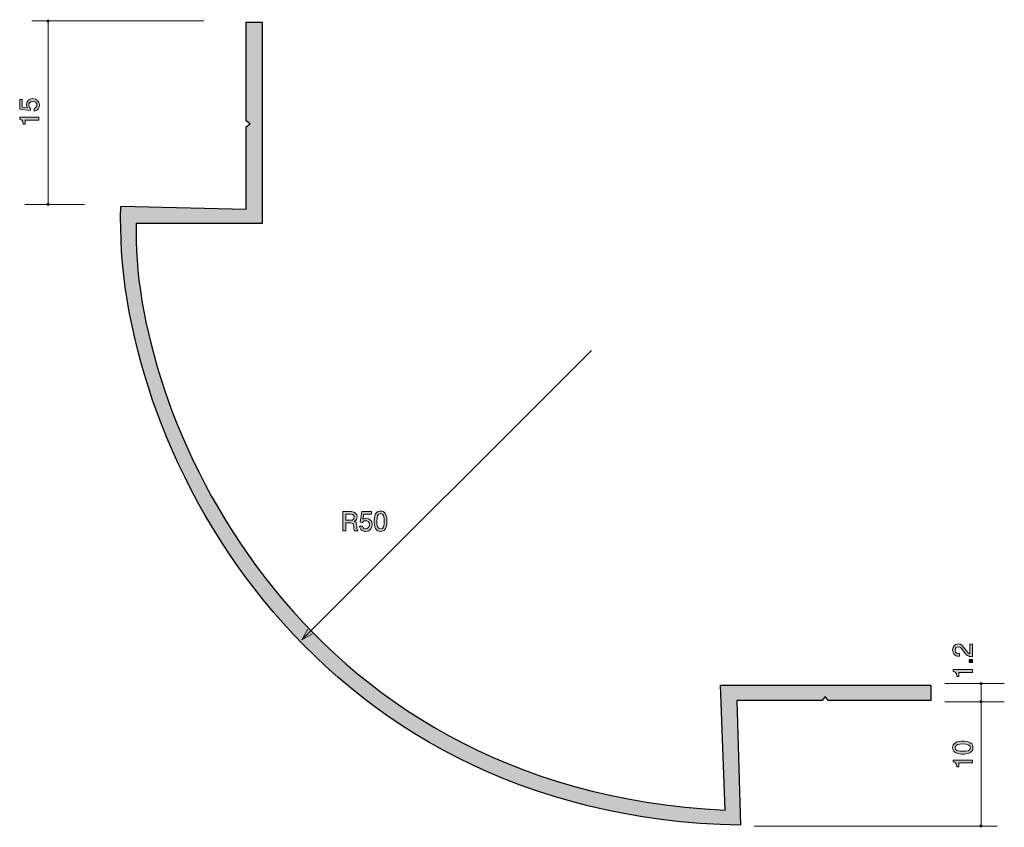
# Model space of a CAD drawing. Units: millimetres. Extents: x 65.4 to 144.9, y -181.3 to -116.
import ezdxf

# ---------------------------------------------------------------- set-up
doc = ezdxf.new("R2010")
doc.units = ezdxf.units.MM
doc.header["$MEASUREMENT"] = 0
doc.layers.add('レイヤー 1', color=7, linetype='Continuous', lineweight=0)

# ---------------------------------------------------------------- blocks, each defined once
blk = doc.blocks.new('Block_1')
at = {"layer": 'レイヤー 1', "true_color": 0x231815, "transparency": 33554687}
h = blk.add_hatch(color=250, dxfattribs=at)
h.dxf.hatch_style = 2
edge = h.paths.add_edge_path()
edge.add_spline(control_points=[(140.941, -174.825), (140.941, -175.074), (141.224, -175.121), (141.569, -175.121), (141.889, -175.121), (142.197, -175.085), (142.197, -174.825), (142.197, -174.577), (141.916, -174.529), (141.569, -174.529), (141.25, -174.529), (140.941, -174.567), (140.941, -174.825)], knot_values=[0, 0, 0, 0, 1, 1, 1, 2, 2, 2, 3, 3, 3, 4, 4, 4, 4], degree=3, periodic=0)
edge = h.paths.add_edge_path()
edge.add_spline(control_points=[(142.164, -174.427), (142.373, -174.535), (142.392, -174.708), (142.392, -174.825), (142.392, -174.986), (142.345, -175.127), (142.164, -175.222), (141.969, -175.326), (141.732, -175.345), (141.569, -175.345), (141.425, -175.345), (141.173, -175.328), (140.975, -175.222), (140.772, -175.115), (140.748, -174.954), (140.748, -174.825), (140.748, -174.666), (140.793, -174.522), (140.975, -174.427), (141.167, -174.328), (141.396, -174.304), (141.569, -174.304), (141.741, -174.304), (141.971, -174.326), (142.164, -174.427)], knot_values=[0, 0, 0, 0, 1, 1, 1, 2, 2, 2, 3, 3, 3, 4, 4, 4, 5, 5, 5, 6, 6, 6, 7, 7, 7, 8, 8, 8, 8], degree=3, periodic=0)
h = blk.add_hatch(color=250, dxfattribs=at)
h.dxf.hatch_style = 2
edge = h.paths.add_edge_path()
edge.add_spline(control_points=[(142.341, -176.05), (142.341, -176.05), (141.237, -176.05), (141.237, -176.05), (141.237, -176.05), (141.237, -176.38), (141.237, -176.38), (141.237, -176.38), (141.089, -176.38), (141.089, -176.38), (141.074, -176.048), (140.911, -176.002), (140.797, -175.972), (140.797, -175.972), (140.797, -175.826), (140.797, -175.826), (140.797, -175.826), (142.341, -175.826), (142.341, -175.826), (142.341, -175.826), (142.341, -176.05), (142.341, -176.05)], knot_values=[0, 0, 0, 0, 1, 1, 1, 2, 2, 2, 3, 3, 3, 4, 4, 4, 5, 5, 5, 6, 6, 6, 7, 7, 7, 7], degree=3, periodic=0)
at = {"layer": 'レイヤー 1'}
for points, knots in [([(142.164, -174.427), (142.373, -174.535), (142.392, -174.708), (142.392, -174.825), (142.392, -174.986), (142.345, -175.127), (142.164, -175.222), (141.969, -175.326), (141.732, -175.345), (141.569, -175.345), (141.425, -175.345), (141.173, -175.328), (140.975, -175.222), (140.772, -175.115), (140.748, -174.954), (140.748, -174.825), (140.748, -174.666), (140.793, -174.522), (140.975, -174.427), (141.167, -174.328), (141.396, -174.304), (141.569, -174.304), (141.741, -174.304), (141.971, -174.326), (142.164, -174.427)], [0, 0, 0, 0, 1, 1, 1, 2, 2, 2, 3, 3, 3, 4, 4, 4, 5, 5, 5, 6, 6, 6, 7, 7, 7, 8, 8, 8, 8]), ([(140.941, -174.825), (140.941, -175.074), (141.224, -175.121), (141.569, -175.121), (141.889, -175.121), (142.197, -175.085), (142.197, -174.825), (142.197, -174.577), (141.916, -174.529), (141.569, -174.529), (141.25, -174.529), (140.941, -174.567), (140.941, -174.825)], [0, 0, 0, 0, 1, 1, 1, 2, 2, 2, 3, 3, 3, 4, 4, 4, 4]), ([(142.341, -176.05), (142.341, -176.05), (141.237, -176.05), (141.237, -176.05), (141.237, -176.05), (141.237, -176.38), (141.237, -176.38), (141.237, -176.38), (141.089, -176.38), (141.089, -176.38), (141.074, -176.048), (140.911, -176.002), (140.797, -175.972), (140.797, -175.972), (140.797, -175.826), (140.797, -175.826), (140.797, -175.826), (142.341, -175.826), (142.341, -175.826), (142.341, -175.826), (142.341, -176.05), (142.341, -176.05)], [0, 0, 0, 0, 1, 1, 1, 2, 2, 2, 3, 3, 3, 4, 4, 4, 5, 5, 5, 6, 6, 6, 7, 7, 7, 7])]:
    blk.add_open_spline(points, degree=3, knots=knots, dxfattribs=at)
blk = doc.blocks.new('Block_0')
at = {"layer": 'レイヤー 1'}
blk.add_blockref('Block_1', (0, 0), dxfattribs=at)
blk = doc.blocks.new('Block_3')
at = {"layer": 'レイヤー 1', "true_color": 0x231815, "transparency": 33554687}
h = blk.add_hatch(color=250, dxfattribs=at)
h.dxf.hatch_style = 2
edge = h.paths.add_edge_path()
edge.add_spline(control_points=[(141.759, -166.878), (141.918, -167.095), (141.992, -167.188), (142.136, -167.237), (142.136, -167.237), (142.136, -166.459), (142.136, -166.459), (142.136, -166.459), (142.341, -166.459), (142.341, -166.459), (142.341, -166.459), (142.341, -167.487), (142.341, -167.487), (141.984, -167.455), (141.906, -167.39), (141.607, -167.004), (141.408, -166.748), (141.341, -166.683), (141.203, -166.683), (141.085, -166.683), (140.954, -166.755), (140.954, -166.952), (140.954, -167.212), (141.184, -167.22), (141.301, -167.225), (141.301, -167.225), (141.301, -167.449), (141.301, -167.449), (141.173, -167.44), (141.062, -167.43), (140.943, -167.349), (140.782, -167.239), (140.748, -167.053), (140.748, -166.937), (140.748, -166.66), (140.932, -166.452), (141.205, -166.452), (141.434, -166.452), (141.533, -166.569), (141.759, -166.878)], knot_values=[0, 0, 0, 0, 1, 1, 1, 2, 2, 2, 3, 3, 3, 4, 4, 4, 5, 5, 5, 6, 6, 6, 7, 7, 7, 8, 8, 8, 9, 9, 9, 10, 10, 10, 11, 11, 11, 12, 12, 12, 13, 13, 13, 13], degree=3, periodic=0)
h = blk.add_hatch(color=250, dxfattribs=at)
h.dxf.hatch_style = 2
edge = h.paths.add_edge_path()
edge.add_spline(control_points=[(142.341, -167.959), (142.341, -167.959), (142.09, -167.959), (142.09, -167.959), (142.09, -167.959), (142.09, -167.707), (142.09, -167.707), (142.09, -167.707), (142.341, -167.707), (142.341, -167.707), (142.341, -167.707), (142.341, -167.959), (142.341, -167.959)], knot_values=[0, 0, 0, 0, 1, 1, 1, 2, 2, 2, 3, 3, 3, 4, 4, 4, 4], degree=3, periodic=0)
h = blk.add_hatch(color=250, dxfattribs=at)
h.dxf.hatch_style = 2
edge = h.paths.add_edge_path()
edge.add_spline(control_points=[(142.341, -168.744), (142.341, -168.744), (141.237, -168.744), (141.237, -168.744), (141.237, -168.744), (141.237, -169.074), (141.237, -169.074), (141.237, -169.074), (141.089, -169.074), (141.089, -169.074), (141.074, -168.742), (140.911, -168.696), (140.797, -168.666), (140.797, -168.666), (140.797, -168.52), (140.797, -168.52), (140.797, -168.52), (142.341, -168.52), (142.341, -168.52), (142.341, -168.52), (142.341, -168.744), (142.341, -168.744)], knot_values=[0, 0, 0, 0, 1, 1, 1, 2, 2, 2, 3, 3, 3, 4, 4, 4, 5, 5, 5, 6, 6, 6, 7, 7, 7, 7], degree=3, periodic=0)
at = {"layer": 'レイヤー 1'}
for points, knots in [([(141.759, -166.878), (141.918, -167.095), (141.992, -167.188), (142.136, -167.237), (142.136, -167.237), (142.136, -166.459), (142.136, -166.459), (142.136, -166.459), (142.341, -166.459), (142.341, -166.459), (142.341, -166.459), (142.341, -167.487), (142.341, -167.487), (141.984, -167.455), (141.906, -167.39), (141.607, -167.004), (141.408, -166.748), (141.341, -166.683), (141.203, -166.683), (141.085, -166.683), (140.954, -166.755), (140.954, -166.952), (140.954, -167.212), (141.184, -167.22), (141.301, -167.225), (141.301, -167.225), (141.301, -167.449), (141.301, -167.449), (141.173, -167.44), (141.062, -167.43), (140.943, -167.349), (140.782, -167.239), (140.748, -167.053), (140.748, -166.937), (140.748, -166.66), (140.932, -166.452), (141.205, -166.452), (141.434, -166.452), (141.533, -166.569), (141.759, -166.878)], [0, 0, 0, 0, 1, 1, 1, 2, 2, 2, 3, 3, 3, 4, 4, 4, 5, 5, 5, 6, 6, 6, 7, 7, 7, 8, 8, 8, 9, 9, 9, 10, 10, 10, 11, 11, 11, 12, 12, 12, 13, 13, 13, 13]), ([(142.341, -167.959), (142.341, -167.959), (142.09, -167.959), (142.09, -167.959), (142.09, -167.959), (142.09, -167.707), (142.09, -167.707), (142.09, -167.707), (142.341, -167.707), (142.341, -167.707), (142.341, -167.707), (142.341, -167.959), (142.341, -167.959)], [0, 0, 0, 0, 1, 1, 1, 2, 2, 2, 3, 3, 3, 4, 4, 4, 4]), ([(142.341, -168.744), (142.341, -168.744), (141.237, -168.744), (141.237, -168.744), (141.237, -168.744), (141.237, -169.074), (141.237, -169.074), (141.237, -169.074), (141.089, -169.074), (141.089, -169.074), (141.074, -168.742), (140.911, -168.696), (140.797, -168.666), (140.797, -168.666), (140.797, -168.52), (140.797, -168.52), (140.797, -168.52), (142.341, -168.52), (142.341, -168.52), (142.341, -168.52), (142.341, -168.744), (142.341, -168.744)], [0, 0, 0, 0, 1, 1, 1, 2, 2, 2, 3, 3, 3, 4, 4, 4, 5, 5, 5, 6, 6, 6, 7, 7, 7, 7])]:
    blk.add_open_spline(points, degree=3, knots=knots, dxfattribs=at)
blk = doc.blocks.new('Block_2')
at = {"layer": 'レイヤー 1'}
blk.add_blockref('Block_3', (0, 0), dxfattribs=at)
blk = doc.blocks.new('Block_5')
at = {"layer": 'レイヤー 1', "true_color": 0x231815, "transparency": 33554687}
h = blk.add_hatch(color=250, dxfattribs=at)
h.dxf.hatch_style = 2
edge = h.paths.add_edge_path()
edge.add_spline(control_points=[(67.035, -122.927), (67.035, -123.006), (67.018, -123.107), (66.955, -123.209), (66.845, -123.382), (66.714, -123.403), (66.606, -123.422), (66.606, -123.422), (66.606, -123.2), (66.606, -123.2), (66.805, -123.145), (66.835, -123.018), (66.835, -122.925), (66.835, -122.786), (66.735, -122.634), (66.502, -122.634), (66.246, -122.634), (66.176, -122.813), (66.176, -122.934), (66.176, -122.966), (66.176, -123.107), (66.306, -123.196), (66.306, -123.196), (66.287, -123.372), (66.287, -123.372), (66.287, -123.372), (65.44, -123.251), (65.44, -123.251), (65.44, -123.251), (65.44, -122.473), (65.44, -122.473), (65.44, -122.473), (65.635, -122.473), (65.635, -122.473), (65.635, -122.473), (65.635, -123.088), (65.635, -123.088), (65.635, -123.088), (66.058, -123.154), (66.058, -123.154), (66.024, -123.092), (65.984, -123.01), (65.984, -122.892), (65.984, -122.638), (66.17, -122.401), (66.483, -122.401), (66.801, -122.401), (67.035, -122.625), (67.035, -122.927)], knot_values=[0, 0, 0, 0, 1, 1, 1, 2, 2, 2, 3, 3, 3, 4, 4, 4, 5, 5, 5, 6, 6, 6, 7, 7, 7, 8, 8, 8, 9, 9, 9, 10, 10, 10, 11, 11, 11, 12, 12, 12, 13, 13, 13, 14, 14, 14, 15, 15, 15, 16, 16, 16, 16], degree=3, periodic=0)
h = blk.add_hatch(color=250, dxfattribs=at)
h.dxf.hatch_style = 2
edge = h.paths.add_edge_path()
edge.add_spline(control_points=[(66.985, -124.134), (66.985, -124.134), (65.881, -124.134), (65.881, -124.134), (65.881, -124.134), (65.881, -124.464), (65.881, -124.464), (65.881, -124.464), (65.732, -124.464), (65.732, -124.464), (65.718, -124.132), (65.555, -124.085), (65.44, -124.056), (65.44, -124.056), (65.44, -123.91), (65.44, -123.91), (65.44, -123.91), (66.985, -123.91), (66.985, -123.91), (66.985, -123.91), (66.985, -124.134), (66.985, -124.134)], knot_values=[0, 0, 0, 0, 1, 1, 1, 2, 2, 2, 3, 3, 3, 4, 4, 4, 5, 5, 5, 6, 6, 6, 7, 7, 7, 7], degree=3, periodic=0)
at = {"layer": 'レイヤー 1'}
for points, knots in [([(67.035, -122.927), (67.035, -123.006), (67.018, -123.107), (66.955, -123.209), (66.845, -123.382), (66.714, -123.403), (66.606, -123.422), (66.606, -123.422), (66.606, -123.2), (66.606, -123.2), (66.805, -123.145), (66.835, -123.018), (66.835, -122.925), (66.835, -122.786), (66.735, -122.634), (66.502, -122.634), (66.246, -122.634), (66.176, -122.813), (66.176, -122.934), (66.176, -122.966), (66.176, -123.107), (66.306, -123.196), (66.306, -123.196), (66.287, -123.372), (66.287, -123.372), (66.287, -123.372), (65.44, -123.251), (65.44, -123.251), (65.44, -123.251), (65.44, -122.473), (65.44, -122.473), (65.44, -122.473), (65.635, -122.473), (65.635, -122.473), (65.635, -122.473), (65.635, -123.088), (65.635, -123.088), (65.635, -123.088), (66.058, -123.154), (66.058, -123.154), (66.024, -123.092), (65.984, -123.01), (65.984, -122.892), (65.984, -122.638), (66.17, -122.401), (66.483, -122.401), (66.801, -122.401), (67.035, -122.625), (67.035, -122.927)], [0, 0, 0, 0, 1, 1, 1, 2, 2, 2, 3, 3, 3, 4, 4, 4, 5, 5, 5, 6, 6, 6, 7, 7, 7, 8, 8, 8, 9, 9, 9, 10, 10, 10, 11, 11, 11, 12, 12, 12, 13, 13, 13, 14, 14, 14, 15, 15, 15, 16, 16, 16, 16]), ([(66.985, -124.134), (66.985, -124.134), (65.881, -124.134), (65.881, -124.134), (65.881, -124.134), (65.881, -124.464), (65.881, -124.464), (65.881, -124.464), (65.732, -124.464), (65.732, -124.464), (65.718, -124.132), (65.555, -124.085), (65.44, -124.056), (65.44, -124.056), (65.44, -123.91), (65.44, -123.91), (65.44, -123.91), (66.985, -123.91), (66.985, -123.91), (66.985, -123.91), (66.985, -124.134), (66.985, -124.134)], [0, 0, 0, 0, 1, 1, 1, 2, 2, 2, 3, 3, 3, 4, 4, 4, 5, 5, 5, 6, 6, 6, 7, 7, 7, 7])]:
    blk.add_open_spline(points, degree=3, knots=knots, dxfattribs=at)
blk = doc.blocks.new('Block_4')
at = {"layer": 'レイヤー 1'}
blk.add_blockref('Block_5', (0, 0), dxfattribs=at)
blk = doc.blocks.new('Block_8')
at = {"layer": 'レイヤー 1', "true_color": 0x231815, "transparency": 33554687}
h = blk.add_hatch(color=250, dxfattribs=at)
h.dxf.hatch_style = 2
edge = h.paths.add_edge_path()
edge.add_spline(control_points=[(92.205, -155.975), (92.205, -155.975), (91.761, -155.975), (91.761, -155.975), (91.761, -155.975), (91.761, -156.456), (91.761, -156.456), (91.761, -156.456), (92.203, -156.456), (92.203, -156.456), (92.302, -156.456), (92.438, -156.379), (92.438, -156.208), (92.438, -156.13), (92.404, -155.975), (92.205, -155.975)], knot_values=[0, 0, 0, 0, 1, 1, 1, 2, 2, 2, 3, 3, 3, 4, 4, 4, 5, 5, 5, 5], degree=3, periodic=0)
edge = h.paths.add_edge_path()
edge.add_spline(control_points=[(92.457, -157.308), (92.434, -157.264), (92.412, -157.211), (92.41, -156.98), (92.406, -156.737), (92.347, -156.667), (92.169, -156.667), (92.169, -156.667), (91.761, -156.667), (91.761, -156.667), (91.761, -156.667), (91.761, -157.308), (91.761, -157.308), (91.761, -157.308), (91.526, -157.308), (91.526, -157.308), (91.526, -157.308), (91.526, -155.764), (91.526, -155.764), (91.526, -155.764), (92.201, -155.764), (92.201, -155.764), (92.508, -155.764), (92.675, -155.935), (92.675, -156.191), (92.675, -156.242), (92.666, -156.325), (92.622, -156.405), (92.562, -156.509), (92.497, -156.528), (92.436, -156.544), (92.573, -156.587), (92.641, -156.635), (92.645, -156.951), (92.649, -157.221), (92.685, -157.253), (92.753, -157.308), (92.753, -157.308), (92.457, -157.308), (92.457, -157.308)], knot_values=[0, 0, 0, 0, 1, 1, 1, 2, 2, 2, 3, 3, 3, 4, 4, 4, 5, 5, 5, 6, 6, 6, 7, 7, 7, 8, 8, 8, 9, 9, 9, 10, 10, 10, 11, 11, 11, 12, 12, 12, 13, 13, 13, 13], degree=3, periodic=0)
h = blk.add_hatch(color=250, dxfattribs=at)
h.dxf.hatch_style = 2
edge = h.paths.add_edge_path()
edge.add_spline(control_points=[(93.374, -157.359), (93.296, -157.359), (93.194, -157.342), (93.092, -157.279), (92.919, -157.169), (92.898, -157.037), (92.879, -156.93), (92.879, -156.93), (93.101, -156.93), (93.101, -156.93), (93.156, -157.128), (93.283, -157.158), (93.376, -157.158), (93.515, -157.158), (93.668, -157.058), (93.668, -156.826), (93.668, -156.57), (93.488, -156.5), (93.367, -156.5), (93.336, -156.5), (93.194, -156.5), (93.105, -156.629), (93.105, -156.629), (92.929, -156.61), (92.929, -156.61), (92.929, -156.61), (93.05, -155.764), (93.05, -155.764), (93.05, -155.764), (93.829, -155.764), (93.829, -155.764), (93.829, -155.764), (93.829, -155.958), (93.829, -155.958), (93.829, -155.958), (93.213, -155.958), (93.213, -155.958), (93.213, -155.958), (93.147, -156.381), (93.147, -156.381), (93.209, -156.348), (93.291, -156.307), (93.41, -156.307), (93.664, -156.307), (93.901, -156.494), (93.901, -156.807), (93.901, -157.124), (93.676, -157.359), (93.374, -157.359)], knot_values=[0, 0, 0, 0, 1, 1, 1, 2, 2, 2, 3, 3, 3, 4, 4, 4, 5, 5, 5, 6, 6, 6, 7, 7, 7, 8, 8, 8, 9, 9, 9, 10, 10, 10, 11, 11, 11, 12, 12, 12, 13, 13, 13, 14, 14, 14, 15, 15, 15, 16, 16, 16, 16], degree=3, periodic=0)
h = blk.add_hatch(color=250, dxfattribs=at)
h.dxf.hatch_style = 2
edge = h.paths.add_edge_path()
edge.add_spline(control_points=[(94.57, -155.908), (94.32, -155.908), (94.273, -156.191), (94.273, -156.536), (94.273, -156.856), (94.309, -157.164), (94.57, -157.164), (94.817, -157.164), (94.866, -156.883), (94.866, -156.536), (94.866, -156.216), (94.828, -155.908), (94.57, -155.908)], knot_values=[0, 0, 0, 0, 1, 1, 1, 2, 2, 2, 3, 3, 3, 4, 4, 4, 4], degree=3, periodic=0)
edge = h.paths.add_edge_path()
edge.add_spline(control_points=[(94.968, -157.13), (94.859, -157.34), (94.686, -157.359), (94.57, -157.359), (94.409, -157.359), (94.267, -157.312), (94.172, -157.13), (94.068, -156.936), (94.049, -156.699), (94.049, -156.536), (94.049, -156.392), (94.066, -156.14), (94.172, -155.942), (94.28, -155.739), (94.441, -155.715), (94.57, -155.715), (94.728, -155.715), (94.872, -155.76), (94.968, -155.942), (95.067, -156.134), (95.09, -156.363), (95.09, -156.536), (95.09, -156.707), (95.069, -156.938), (94.968, -157.13)], knot_values=[0, 0, 0, 0, 1, 1, 1, 2, 2, 2, 3, 3, 3, 4, 4, 4, 5, 5, 5, 6, 6, 6, 7, 7, 7, 8, 8, 8, 8], degree=3, periodic=0)
at = {"layer": 'レイヤー 1'}
for points, knots in [([(92.457, -157.308), (92.434, -157.264), (92.412, -157.211), (92.41, -156.98), (92.406, -156.737), (92.347, -156.667), (92.169, -156.667), (92.169, -156.667), (91.761, -156.667), (91.761, -156.667), (91.761, -156.667), (91.761, -157.308), (91.761, -157.308), (91.761, -157.308), (91.526, -157.308), (91.526, -157.308), (91.526, -157.308), (91.526, -155.764), (91.526, -155.764), (91.526, -155.764), (92.201, -155.764), (92.201, -155.764), (92.508, -155.764), (92.675, -155.935), (92.675, -156.191), (92.675, -156.242), (92.666, -156.325), (92.622, -156.405), (92.562, -156.509), (92.497, -156.528), (92.436, -156.544), (92.573, -156.587), (92.641, -156.635), (92.645, -156.951), (92.649, -157.221), (92.685, -157.253), (92.753, -157.308), (92.753, -157.308), (92.457, -157.308), (92.457, -157.308)], [0, 0, 0, 0, 1, 1, 1, 2, 2, 2, 3, 3, 3, 4, 4, 4, 5, 5, 5, 6, 6, 6, 7, 7, 7, 8, 8, 8, 9, 9, 9, 10, 10, 10, 11, 11, 11, 12, 12, 12, 13, 13, 13, 13]), ([(93.374, -157.359), (93.296, -157.359), (93.194, -157.342), (93.092, -157.279), (92.919, -157.169), (92.898, -157.037), (92.879, -156.93), (92.879, -156.93), (93.101, -156.93), (93.101, -156.93), (93.156, -157.128), (93.283, -157.158), (93.376, -157.158), (93.515, -157.158), (93.668, -157.058), (93.668, -156.826), (93.668, -156.57), (93.488, -156.5), (93.367, -156.5), (93.336, -156.5), (93.194, -156.5), (93.105, -156.629), (93.105, -156.629), (92.929, -156.61), (92.929, -156.61), (92.929, -156.61), (93.05, -155.764), (93.05, -155.764), (93.05, -155.764), (93.829, -155.764), (93.829, -155.764), (93.829, -155.764), (93.829, -155.958), (93.829, -155.958), (93.829, -155.958), (93.213, -155.958), (93.213, -155.958), (93.213, -155.958), (93.147, -156.381), (93.147, -156.381), (93.209, -156.348), (93.291, -156.307), (93.41, -156.307), (93.664, -156.307), (93.901, -156.494), (93.901, -156.807), (93.901, -157.124), (93.676, -157.359), (93.374, -157.359)], [0, 0, 0, 0, 1, 1, 1, 2, 2, 2, 3, 3, 3, 4, 4, 4, 5, 5, 5, 6, 6, 6, 7, 7, 7, 8, 8, 8, 9, 9, 9, 10, 10, 10, 11, 11, 11, 12, 12, 12, 13, 13, 13, 14, 14, 14, 15, 15, 15, 16, 16, 16, 16]), ([(94.968, -157.13), (94.859, -157.34), (94.686, -157.359), (94.57, -157.359), (94.409, -157.359), (94.267, -157.312), (94.172, -157.13), (94.068, -156.936), (94.049, -156.699), (94.049, -156.536), (94.049, -156.392), (94.066, -156.14), (94.172, -155.942), (94.28, -155.739), (94.441, -155.715), (94.57, -155.715), (94.728, -155.715), (94.872, -155.76), (94.968, -155.942), (95.067, -156.134), (95.09, -156.363), (95.09, -156.536), (95.09, -156.707), (95.069, -156.938), (94.968, -157.13)], [0, 0, 0, 0, 1, 1, 1, 2, 2, 2, 3, 3, 3, 4, 4, 4, 5, 5, 5, 6, 6, 6, 7, 7, 7, 8, 8, 8, 8]), ([(92.205, -155.975), (92.205, -155.975), (91.761, -155.975), (91.761, -155.975), (91.761, -155.975), (91.761, -156.456), (91.761, -156.456), (91.761, -156.456), (92.203, -156.456), (92.203, -156.456), (92.302, -156.456), (92.438, -156.379), (92.438, -156.208), (92.438, -156.13), (92.404, -155.975), (92.205, -155.975)], [0, 0, 0, 0, 1, 1, 1, 2, 2, 2, 3, 3, 3, 4, 4, 4, 5, 5, 5, 5]), ([(94.57, -155.908), (94.32, -155.908), (94.273, -156.191), (94.273, -156.536), (94.273, -156.856), (94.309, -157.164), (94.57, -157.164), (94.817, -157.164), (94.866, -156.883), (94.866, -156.536), (94.866, -156.216), (94.828, -155.908), (94.57, -155.908)], [0, 0, 0, 0, 1, 1, 1, 2, 2, 2, 3, 3, 3, 4, 4, 4, 4])]:
    blk.add_open_spline(points, degree=3, knots=knots, dxfattribs=at)
blk = doc.blocks.new('Block_7')
at = {"layer": 'レイヤー 1'}
blk.add_blockref('Block_8', (0, 0), dxfattribs=at)
blk = doc.blocks.new('Block_6')
at = {"layer": 'レイヤー 1', "color": 250, "lineweight": 9, "true_color": 0x231815}
for q in [(111.596, -142.743), (88.713, -165.26), (89.078, -165.627)]:
    blk.add_line((88.21, -166.128), q, dxfattribs=at)
at = {"layer": 'レイヤー 1'}
blk.add_blockref('Block_7', (0, 0), dxfattribs=at)

msp = doc.modelspace()

# ---------------------------------------------------------------- hatches: boundary and pattern name
at = {"layer": 'レイヤー 1', "true_color": 0xa6a6a6, "transparency": 33554687}
h = msp.add_hatch(color=253, dxfattribs=at)
h.dxf.hatch_style = 2
edge = h.paths.add_edge_path()
edge.add_spline(control_points=[(74.843, -132.505), (74.843, -132.505), (85.021, -132.505), (85.021, -132.505), (85.021, -132.505), (85.021, -116.238), (85.021, -116.238), (85.021, -116.238), (83.725, -116.238), (83.725, -116.238), (83.725, -116.238), (83.725, -124.2), (83.725, -124.2), (83.725, -124.2), (84.04, -124.444), (84.04, -124.444), (84.04, -124.444), (83.725, -124.689), (83.725, -124.689), (83.725, -124.689), (83.725, -131.327), (83.725, -131.327), (83.725, -131.327), (73.608, -131.092), (73.608, -131.092), (72.932, -149.922), (88.307, -180.436), (123.614, -181.091), (123.614, -181.091), (123.32, -171.015), (123.32, -171.015), (123.32, -171.015), (130.225, -171.015), (130.225, -171.015), (130.225, -171.015), (130.47, -170.7), (130.47, -170.7), (130.47, -170.7), (130.714, -171.015), (130.714, -171.015), (130.714, -171.015), (138.994, -171.015), (138.994, -171.015), (138.994, -171.015), (138.994, -169.777), (138.994, -169.777), (138.994, -169.777), (122.024, -169.777), (122.024, -169.777), (122.024, -169.777), (122.378, -179.872), (122.378, -179.872), (87.249, -178.172), (74.373, -147.363), (74.843, -132.505)], knot_values=[0, 0, 0, 0, 1, 1, 1, 2, 2, 2, 3, 3, 3, 4, 4, 4, 5, 5, 5, 6, 6, 6, 7, 7, 7, 8, 8, 8, 9, 9, 9, 10, 10, 10, 11, 11, 11, 12, 12, 12, 13, 13, 13, 14, 14, 14, 15, 15, 15, 16, 16, 16, 17, 17, 17, 18, 18, 18, 18], degree=3, periodic=0)

# ---------------------------------------------------------------- linework, layer by layer
at = {"layer": 'レイヤー 1', "color": 250, "lineweight": 9, "true_color": 0x231815}
for p, q in [((66.413, -116.131), (80.311, -116.131)), ((67.727, -116.052), (67.727, -131.052)), ((65.848, -130.949), (70.659, -130.949)), ((144.92, -169.654), (140.11, -169.654)), ((143.056, -171.009), (143.056, -169.809)), ((144.92, -171.113), (140.11, -171.113)), ((143.056, -181.159), (143.056, -171.094)), ((144.355, -181.159), (124.74, -181.159))]:
    msp.add_line(p, q, dxfattribs=at)
at = {"layer": 'レイヤー 1', "color": 250, "lineweight": 25, "true_color": 0x231815}
msp.add_lwpolyline([(67.674, -116.197)], dxfattribs=at)
at = {"layer": 'レイヤー 1', "color": 250, "lineweight": 9, "true_color": 0x231815}
for points in [[(67.627, -116.132), (67.627, -116.186), (67.672, -116.231), (67.727, -116.231), (67.783, -116.231), (67.827, -116.186), (67.827, -116.132), (67.827, -116.076), (67.783, -116.031), (67.727, -116.031), (67.672, -116.031), (67.627, -116.076), (67.627, -116.132)], [(67.627, -130.948), (67.627, -131.003), (67.672, -131.049), (67.727, -131.049), (67.783, -131.049), (67.827, -131.003), (67.827, -130.948), (67.827, -130.893), (67.783, -130.849), (67.727, -130.849), (67.672, -130.849), (67.627, -130.893), (67.627, -130.948)], [(143.141, -169.654), (143.141, -169.599), (143.096, -169.554), (143.041, -169.554), (142.986, -169.554), (142.941, -169.599), (142.941, -169.654), (142.941, -169.71), (142.986, -169.754), (143.041, -169.754), (143.096, -169.754), (143.141, -169.71), (143.141, -169.654)], [(143.141, -171.114), (143.141, -171.059), (143.096, -171.013), (143.041, -171.013), (142.986, -171.013), (142.941, -171.059), (142.941, -171.114), (142.941, -171.169), (142.986, -171.213), (143.041, -171.213), (143.096, -171.213), (143.141, -171.169), (143.141, -171.114)], [(143.141, -181.159), (143.141, -181.104), (143.096, -181.059), (143.041, -181.059), (142.986, -181.059), (142.941, -181.104), (142.941, -181.159), (142.941, -181.214), (142.986, -181.259), (143.041, -181.259), (143.096, -181.259), (143.141, -181.214), (143.141, -181.159)]]:
    msp.add_open_spline(points, degree=3, knots=[0, 0, 0, 0, 1, 1, 1, 2, 2, 2, 3, 3, 3, 4, 4, 4, 4], dxfattribs=at)
at = {"layer": 'レイヤー 1', "color": 250, "lineweight": 25, "true_color": 0x231815}
msp.add_open_spline([(74.843, -132.505), (74.843, -132.505), (85.021, -132.505), (85.021, -132.505), (85.021, -132.505), (85.021, -116.238), (85.021, -116.238), (85.021, -116.238), (83.725, -116.238), (83.725, -116.238), (83.725, -116.238), (83.725, -124.2), (83.725, -124.2), (83.725, -124.2), (84.04, -124.444), (84.04, -124.444), (84.04, -124.444), (83.725, -124.689), (83.725, -124.689), (83.725, -124.689), (83.725, -131.327), (83.725, -131.327), (83.725, -131.327), (73.608, -131.092), (73.608, -131.092), (72.932, -149.922), (88.307, -180.436), (123.614, -181.091), (123.614, -181.091), (123.32, -171.015), (123.32, -171.015), (123.32, -171.015), (130.225, -171.015), (130.225, -171.015), (130.225, -171.015), (130.47, -170.7), (130.47, -170.7), (130.47, -170.7), (130.714, -171.015), (130.714, -171.015), (130.714, -171.015), (138.994, -171.015), (138.994, -171.015), (138.994, -171.015), (138.994, -169.777), (138.994, -169.777), (138.994, -169.777), (122.024, -169.777), (122.024, -169.777), (122.024, -169.777), (122.378, -179.872), (122.378, -179.872), (87.249, -178.172), (74.373, -147.363), (74.843, -132.505)], degree=3, knots=[0, 0, 0, 0, 1, 1, 1, 2, 2, 2, 3, 3, 3, 4, 4, 4, 5, 5, 5, 6, 6, 6, 7, 7, 7, 8, 8, 8, 9, 9, 9, 10, 10, 10, 11, 11, 11, 12, 12, 12, 13, 13, 13, 14, 14, 14, 15, 15, 15, 16, 16, 16, 17, 17, 17, 18, 18, 18, 18], dxfattribs=at)

# ---------------------------------------------------------------- block references
at = {"layer": 'レイヤー 1'}
for name in ['Block_4', 'Block_6', 'Block_2', 'Block_0']:
    msp.add_blockref(name, (0, 0), dxfattribs=at)

doc.saveas('drawing.dxf')
